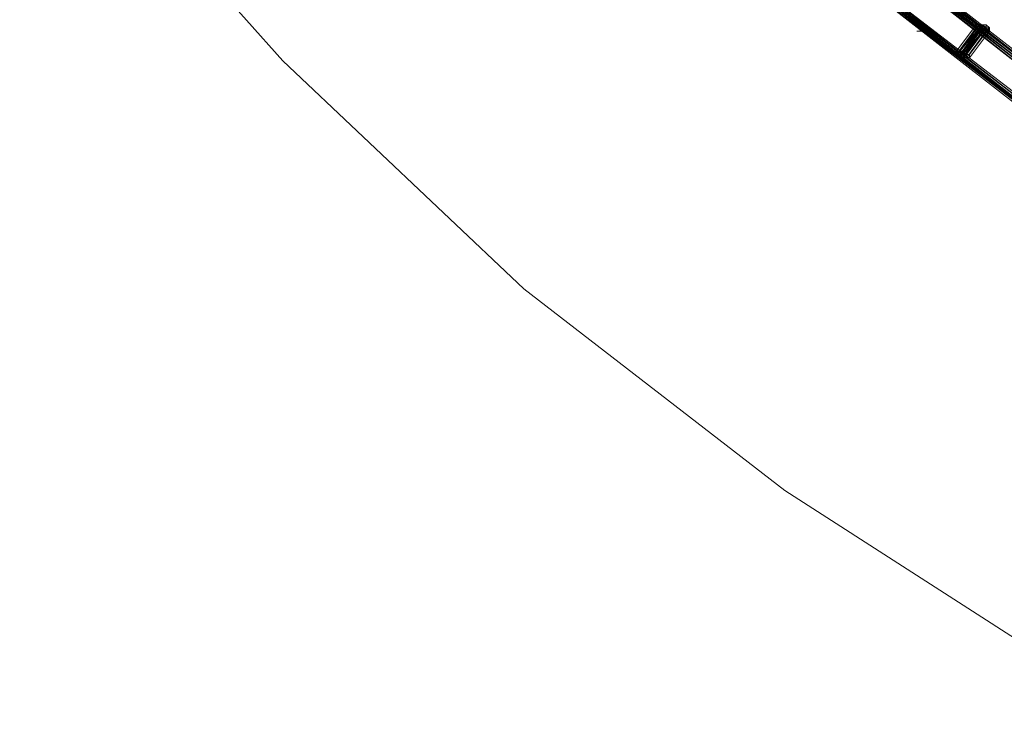
# Model space of a CAD drawing. Units: millimetres. Extents: x -4717 to 13834, y -12079 to -2492.
# Drawn here: x -3413 to -2670, y -10757 to -10232 of the extents above; entities that cross this region are included whole.
import ezdxf

# ---------------------------------------------------------------- set-up
doc = ezdxf.new("R2010")
doc.units = ezdxf.units.MM

# ---------------------------------------------------------------- blocks, each defined once
blk = doc.blocks.new('WMF0')
at = {"color": 3, "lineweight": 0}
for points in [[(619.852, -761.161), (614.053, -758.739), (608.474, -755.802), (603.188, -752.426), (598.27, -748.535), (593.646, -744.277), (589.461, -739.579), (585.644, -734.514)], [(619.852, -761.161), (614.053, -758.739), (608.474, -755.802), (603.188, -752.426), (598.197, -748.535), (593.646, -744.277), (589.461, -739.579), (585.644, -734.514)], [(619.852, -761.161), (614.053, -758.739), (608.474, -755.802), (603.188, -752.426), (598.197, -748.535), (593.572, -744.277), (589.388, -739.579), (585.644, -734.588)], [(619.999, -761.161), (614.2, -758.739), (608.621, -755.802), (603.262, -752.426), (598.344, -748.535), (593.719, -744.277), (589.535, -739.579), (585.718, -734.514)], [(619.999, -761.161), (614.126, -758.739), (608.547, -755.802), (603.262, -752.426), (598.27, -748.535), (593.719, -744.277), (589.461, -739.579), (585.718, -734.514)], [(619.925, -761.088), (614.126, -758.665), (608.547, -755.802), (603.262, -752.352), (598.344, -748.535), (593.719, -744.204), (589.535, -739.506), (585.718, -734.514)], [(619.925, -761.161), (614.126, -758.739), (608.547, -755.802), (603.262, -752.426), (598.27, -748.535), (593.646, -744.277), (589.461, -739.579), (585.718, -734.514)], [(619.925, -761.088), (614.126, -758.665), (608.547, -755.802), (603.262, -752.352), (598.344, -748.535), (593.719, -744.204), (589.535, -739.506), (585.718, -734.514)], [(619.925, -761.088), (614.126, -758.665), (608.547, -755.802), (603.262, -752.352), (598.27, -748.535), (593.719, -744.204), (589.461, -739.506), (585.718, -734.514)], [(619.925, -761.088), (614.126, -758.665), (608.547, -755.802), (603.262, -752.352), (598.27, -748.535), (593.719, -744.204), (589.461, -739.506), (585.718, -734.514)], [(619.852, -761.088), (614.053, -758.665), (608.547, -755.729), (603.262, -752.352), (598.27, -748.535), (593.646, -744.204), (589.461, -739.579), (585.718, -734.514)], [(619.852, -761.088), (614.053, -758.665), (608.547, -755.729), (603.262, -752.352), (598.27, -748.535), (593.646, -744.204), (589.461, -739.579), (585.718, -734.514)], [(619.852, -761.088), (614.053, -758.665), (608.474, -755.729), (603.188, -752.352), (598.27, -748.535), (593.646, -744.204), (589.461, -739.579), (585.718, -734.514)], [(619.852, -761.088), (614.053, -758.665), (608.474, -755.729), (603.188, -752.352), (598.27, -748.535), (593.646, -744.204), (589.461, -739.579), (585.718, -734.514)], [(619.852, -761.014), (614.053, -758.592), (608.547, -755.729), (603.262, -752.279), (598.27, -748.462), (593.719, -744.204), (589.535, -739.506), (585.718, -734.514)], [(619.999, -761.161), (614.2, -758.739), (608.621, -755.802), (603.335, -752.352), (598.344, -748.462), (593.792, -744.204), (589.535, -739.506), (585.791, -734.441)], [(619.999, -761.161), (614.2, -758.739), (608.621, -755.802), (603.335, -752.352), (598.344, -748.462), (593.792, -744.204), (589.535, -739.506), (585.791, -734.441)], [(619.999, -761.161), (614.2, -758.739), (608.621, -755.802), (603.335, -752.352), (598.344, -748.535), (593.719, -744.204), (589.535, -739.506), (585.791, -734.441)], [(619.999, -761.161), (614.2, -758.739), (608.621, -755.802), (603.335, -752.352), (598.344, -748.535), (593.719, -744.204), (589.535, -739.506), (585.791, -734.441)], [(619.999, -761.088), (614.2, -758.665), (608.621, -755.729), (603.335, -752.352), (598.417, -748.462), (593.792, -744.131), (589.608, -739.506), (585.791, -734.441)], [(619.999, -761.088), (614.2, -758.665), (608.621, -755.729), (603.335, -752.352), (598.344, -748.462), (593.792, -744.204), (589.535, -739.506), (585.791, -734.441)], [(619.925, -761.088), (614.126, -758.665), (608.621, -755.729), (603.335, -752.352), (598.344, -748.462), (593.719, -744.204), (589.535, -739.506), (585.791, -734.441)], [(619.925, -761.014), (614.126, -758.665), (608.547, -755.729), (603.262, -752.279), (598.344, -748.462), (593.719, -744.204), (589.535, -739.506), (585.791, -734.441)], [(619.925, -761.014), (614.126, -758.665), (608.547, -755.729), (603.262, -752.279), (598.344, -748.462), (593.719, -744.204), (589.535, -739.506), (585.791, -734.514)], [(620.072, -761.088), (614.273, -758.665), (608.694, -755.729), (603.409, -752.352), (598.417, -748.462), (593.792, -744.131), (589.608, -739.433), (585.864, -734.441)], [(619.999, -761.088), (614.2, -758.665), (608.621, -755.729), (603.335, -752.352), (598.417, -748.462), (593.792, -744.131), (589.608, -739.506), (585.864, -734.441)], [(619.779, -761.748), (613.906, -759.326), (608.254, -756.39), (602.968, -752.94), (597.903, -749.049), (593.278, -744.644), (589.021, -739.946), (585.204, -734.808)], [(619.779, -761.748), (613.906, -759.326), (608.254, -756.39), (602.968, -752.94), (597.903, -749.049), (593.278, -744.644), (589.021, -739.946), (585.204, -734.808)], [(619.779, -761.748), (613.906, -759.326), (608.254, -756.39), (602.895, -752.94), (597.903, -749.049), (593.278, -744.644), (589.021, -739.946), (585.204, -734.808)], [(619.558, -761.822), (613.686, -759.399), (608.107, -756.463), (602.748, -753.013), (597.756, -749.122), (593.058, -744.791), (588.801, -740.02), (584.983, -734.955)], [(619.705, -761.895), (613.833, -759.399), (608.18, -756.463), (602.821, -753.013), (597.83, -749.122), (593.132, -744.791), (588.874, -740.02), (585.057, -734.881)], [(619.632, -761.822), (613.759, -759.399), (608.107, -756.39), (602.821, -752.94), (597.756, -749.049), (593.132, -744.718), (588.874, -740.02), (585.057, -734.881)], [(619.632, -761.822), (613.759, -759.399), (608.107, -756.39), (602.821, -752.94), (597.756, -749.049), (593.132, -744.718), (588.874, -740.02), (585.057, -734.881)], [(619.705, -761.895), (613.833, -759.399), (608.18, -756.463), (602.821, -753.013), (597.83, -749.122), (593.132, -744.791), (588.874, -740.02), (585.057, -734.955)], [(619.632, -761.895), (613.759, -759.399), (608.107, -756.463), (602.821, -753.013), (597.756, -749.122), (593.132, -744.791), (588.874, -740.02), (585.057, -734.955)], [(619.632, -761.895), (613.759, -759.399), (608.107, -756.463), (602.821, -753.013), (597.756, -749.122), (593.132, -744.791), (588.874, -740.02), (585.057, -734.955)], [(619.632, -761.895), (613.759, -759.399), (608.107, -756.463), (602.748, -753.013), (597.756, -749.122), (593.132, -744.791), (588.874, -740.02), (585.057, -734.955)], [(619.632, -761.822), (613.759, -759.326), (608.107, -756.39), (602.748, -752.94), (597.756, -749.049), (593.132, -744.718), (588.874, -740.02), (585.057, -734.955)], [(619.558, -761.822), (613.686, -759.399), (608.107, -756.463), (602.748, -753.013), (597.756, -749.122), (593.058, -744.791), (588.801, -740.02), (585.057, -734.955)], [(619.632, -761.822), (613.759, -759.326), (608.107, -756.39), (602.748, -752.94), (597.756, -749.049), (593.132, -744.718), (588.874, -740.02), (585.057, -734.955)], [(619.632, -761.822), (613.759, -759.326), (608.107, -756.39), (602.748, -752.94), (597.756, -749.049), (593.132, -744.718), (588.874, -740.02), (585.057, -734.955)], [(619.632, -761.822), (613.759, -759.326), (608.107, -756.39), (602.748, -752.94), (597.756, -749.049), (593.132, -744.718), (588.874, -740.02), (585.057, -734.955)], [(619.779, -761.895), (613.906, -759.473), (608.254, -756.463), (602.895, -753.013), (597.83, -749.122), (593.205, -744.718), (588.947, -740.02), (585.13, -734.881)], [(619.779, -761.822), (613.906, -759.399), (608.254, -756.463), (602.895, -752.94), (597.903, -749.049), (593.205, -744.718), (588.947, -739.946), (585.13, -734.881)], [(619.779, -761.895), (613.833, -759.473), (608.254, -756.463), (602.895, -753.013), (597.83, -749.122), (593.205, -744.718), (588.947, -740.02), (585.13, -734.881)], [(619.779, -761.822), (613.906, -759.399), (608.254, -756.463), (602.895, -752.94), (597.903, -749.049), (593.205, -744.718), (588.947, -739.946), (585.13, -734.881)], [(619.705, -761.822), (613.833, -759.399), (608.254, -756.39), (602.895, -752.94), (597.83, -749.049), (593.205, -744.718), (588.947, -739.946), (585.13, -734.881)], [(619.705, -761.895), (613.833, -759.473), (608.18, -756.463), (602.821, -753.013), (597.83, -749.122), (593.132, -744.791), (588.947, -740.02), (585.13, -734.881)], [(619.705, -761.822), (613.833, -759.399), (608.254, -756.39), (602.895, -752.94), (597.83, -749.049), (593.205, -744.718), (588.947, -739.946), (585.13, -734.881)], [(619.705, -761.822), (613.833, -759.399), (608.18, -756.39), (602.895, -752.94), (597.83, -749.049), (593.205, -744.718), (588.947, -739.946), (585.13, -734.881)], [(619.705, -761.822), (613.833, -759.399), (608.18, -756.39), (602.895, -752.94), (597.83, -749.049), (593.205, -744.718), (588.947, -739.946), (585.13, -734.881)], [(619.705, -761.822), (613.833, -759.399), (608.18, -756.39), (602.821, -752.94), (597.83, -749.049), (593.205, -744.718), (588.947, -740.02), (585.13, -734.881)], [(619.705, -761.822), (613.833, -759.399), (608.18, -756.39), (602.821, -752.94), (597.83, -749.049), (593.205, -744.718), (588.947, -740.02), (585.13, -734.881)], [(619.705, -761.822), (613.833, -759.399), (608.18, -756.39), (602.821, -752.94), (597.83, -749.049), (593.132, -744.718), (588.947, -740.02), (585.13, -734.881)], [(619.705, -761.822), (613.833, -759.399), (608.18, -756.39), (602.821, -752.94), (597.83, -749.049), (593.132, -744.718), (588.947, -740.02), (585.13, -734.881)], [(619.705, -761.748), (613.833, -759.326), (608.18, -756.39), (602.895, -752.94), (597.83, -749.049), (593.205, -744.718), (588.947, -739.946), (585.13, -734.881)], [(619.632, -761.822), (613.759, -759.399), (608.18, -756.39), (602.821, -752.94), (597.83, -749.049), (593.132, -744.718), (588.874, -740.02), (585.13, -734.881)], [(619.632, -761.822), (613.759, -759.399), (608.18, -756.39), (602.821, -752.94), (597.83, -749.049), (593.132, -744.718), (588.874, -740.02), (585.13, -734.881)], [(619.705, -761.748), (613.833, -759.326), (608.18, -756.39), (602.821, -752.94), (597.83, -749.049), (593.205, -744.718), (588.947, -739.946), (585.13, -734.881)], [(619.632, -761.748), (613.759, -759.326), (608.18, -756.39), (602.821, -752.94), (597.83, -749.049), (593.205, -744.718), (588.947, -739.946), (585.13, -734.881)], [(619.632, -761.748), (613.759, -759.326), (608.18, -756.39), (602.821, -752.94), (597.83, -749.049), (593.132, -744.718), (588.947, -739.946), (585.13, -734.881)], [(619.632, -761.748), (613.759, -759.326), (608.107, -756.39), (602.821, -752.94), (597.83, -749.049), (593.132, -744.718), (588.947, -739.946), (585.13, -734.881)], [(619.779, -761.822), (613.906, -759.399), (608.254, -756.463), (602.895, -752.94), (597.903, -749.049), (593.205, -744.718), (588.947, -739.946), (585.204, -734.881)], [(619.779, -761.822), (613.906, -759.399), (608.254, -756.463), (602.895, -752.94), (597.903, -749.049), (593.205, -744.718), (588.947, -739.946), (585.204, -734.881)], [(619.705, -761.748), (613.833, -759.326), (608.254, -756.39), (602.895, -752.94), (597.903, -749.049), (593.205, -744.644), (589.021, -739.946), (585.204, -734.881)], [(619.705, -761.748), (613.833, -759.326), (608.254, -756.39), (602.895, -752.94), (597.903, -749.049), (593.205, -744.718), (588.947, -739.946), (585.204, -734.881)]]:
    blk.add_lwpolyline(points, dxfattribs=at)
at = {"color": 139, "lineweight": 0}
blk.add_lwpolyline([(616.622, -771.512), (609.869, -768.722), (603.409, -765.272), (597.242, -761.308), (591.443, -756.83), (586.085, -751.765), (581.24, -746.333), (576.835, -740.46)], dxfattribs=at)
blk.add_lwpolyline([(616.622, -771.512), (609.869, -768.722), (603.409, -765.272), (597.242, -761.308), (591.443, -756.83), (586.085, -751.765), (581.24, -746.333), (576.835, -740.46)], dxfattribs=at)
at = {"color": 3, "lineweight": 0}
for points in [[(600.179, -751.104), (600.252, -751.104), (600.252, -751.031), (600.252, -751.104), (600.179, -751.104)], [(600.179, -751.104), (600.252, -751.104), (600.252, -751.031), (600.252, -751.104), (600.179, -751.104)], [(600.179, -751.104), (600.252, -751.104), (600.252, -751.031), (600.252, -751.104), (600.179, -751.104)], [(600.252, -751.104), (600.326, -751.104), (600.326, -751.031), (600.326, -751.104), (600.252, -751.104)], [(600.252, -751.104), (600.326, -751.104), (600.326, -751.031), (600.326, -751.104), (600.252, -751.104)], [(600.252, -751.104), (600.326, -751.031), (600.252, -751.104)], [(600.252, -751.104), (600.252, -751.031), (600.326, -751.031), (600.252, -751.031), (600.252, -751.104)], [(600.326, -751.104), (600.399, -751.031), (600.326, -751.104)], [(600.326, -751.104), (600.326, -751.031), (600.399, -751.031), (600.326, -751.104)], [(600.326, -751.104), (600.326, -751.031), (600.326, -751.104)]]:
    blk.add_lwpolyline(points, close=True, dxfattribs=at)
at = {"color": 253, "lineweight": 0}
for points in [[(601.5, -750.958), (601.06, -751.545)], [(601.06, -751.545), (601.5, -750.958)], [(601.5, -750.958), (601.06, -751.545)], [(601.06, -751.545), (601.5, -750.958)], [(601.5, -751.031), (601.06, -751.618)], [(601.06, -751.618), (601.5, -751.031)], [(601.5, -751.031), (601.06, -751.618)], [(601.06, -751.618), (601.5, -751.031)], [(601.574, -750.958), (601.133, -751.545)], [(601.133, -751.545), (601.574, -750.958)], [(601.574, -750.958), (601.133, -751.545)], [(601.133, -751.545), (601.574, -750.958)], [(601.574, -750.958), (601.133, -751.545)], [(601.133, -751.545), (601.574, -750.958)], [(601.574, -751.031), (601.133, -751.545)], [(601.133, -751.618), (601.574, -751.031)], [(601.574, -751.031), (601.133, -751.618)], [(601.133, -751.618), (601.574, -751.031)], [(601.574, -751.031), (601.133, -751.545)], [(601.133, -751.545), (601.574, -751.031)], [(601.574, -751.031), (601.133, -751.618)], [(601.133, -751.618), (601.574, -751.031)], [(601.647, -751.031), (601.133, -751.618)], [(601.647, -750.958), (601.206, -751.545)], [(601.206, -751.545), (601.647, -750.958)], [(601.647, -750.958), (601.206, -751.545)], [(601.206, -751.545), (601.647, -750.958)], [(601.647, -750.958), (601.206, -751.545)], [(601.206, -751.545), (601.647, -750.958)], [(601.647, -751.031), (601.206, -751.618)], [(601.206, -751.618), (601.647, -751.031)], [(601.647, -751.031), (601.206, -751.618)], [(601.206, -751.618), (601.647, -751.031)], [(601.647, -751.031), (601.206, -751.618)], [(601.206, -751.618), (601.647, -751.031)], [(601.647, -751.031), (601.206, -751.618)], [(601.206, -751.618), (601.647, -751.031)], [(601.72, -751.031), (601.28, -751.618)], [(601.28, -751.618), (601.72, -751.031)], [(601.72, -751.031), (601.28, -751.618)], [(601.28, -751.618), (601.72, -751.031)], [(601.72, -751.031), (601.28, -751.545)], [(601.28, -751.545), (601.72, -751.031)], [(601.794, -751.031), (601.353, -751.618)], [(601.353, -751.618), (601.794, -751.031)], [(601.647, -751.104), (601.647, -751.031)], [(601.574, -751.104), (601.133, -751.692)], [(601.133, -751.692), (601.574, -751.104)], [(601.574, -751.104), (601.133, -751.692)], [(601.133, -751.692), (601.574, -751.104)], [(601.647, -751.104), (601.206, -751.692)], [(601.206, -751.692), (601.647, -751.104)], [(601.647, -751.104), (601.206, -751.618)], [(601.647, -751.104), (601.206, -751.692)], [(601.206, -751.692), (601.647, -751.104)], [(601.206, -751.618), (601.647, -751.104)], [(601.72, -751.104), (601.28, -751.692)], [(601.28, -751.692), (601.72, -751.104)], [(601.72, -751.104), (601.28, -751.692)], [(601.28, -751.692), (601.72, -751.104)], [(601.28, -751.618), (601.647, -751.104)], [(601.72, -751.104), (601.28, -751.692)], [(601.28, -751.692), (601.72, -751.104)], [(601.794, -751.104), (601.353, -751.692)], [(601.353, -751.692), (601.794, -751.104)], [(601.206, -751.618), (601.206, -751.692), (601.133, -751.692), (601.133, -751.618), (601.06, -751.618), (601.06, -751.545), (601.133, -751.545)], [(601.206, -751.618), (601.206, -751.692), (601.133, -751.692), (601.133, -751.618), (601.06, -751.618), (601.133, -751.545)], [(601.206, -751.618), (601.133, -751.618), (601.133, -751.692), (601.133, -751.618), (601.06, -751.618), (601.06, -751.545)], [(601.06, -751.545), (601.133, -751.545), (601.206, -751.545), (601.206, -751.618)], [(601.133, -751.618), (601.06, -751.618), (601.06, -751.545)], [(601.06, -751.545), (601.133, -751.545), (601.133, -751.618)], [(601.133, -751.618), (601.06, -751.618), (601.06, -751.545)], [(601.06, -751.545), (601.133, -751.545), (601.133, -751.618)], [(601.133, -751.618), (601.133, -751.692), (601.133, -751.618), (601.06, -751.618), (601.06, -751.545)], [(601.06, -751.545), (601.133, -751.545), (601.206, -751.545), (601.206, -751.618), (601.133, -751.618)], [(601.133, -751.545), (601.06, -751.545)], [(601.133, -751.618), (601.06, -751.618)], [(601.206, -751.618), (601.206, -751.692), (601.133, -751.692), (601.133, -751.618), (601.133, -751.545)], [(601.133, -751.545), (601.206, -751.545), (601.206, -751.618), (601.28, -751.618), (601.206, -751.618)], [(601.133, -751.618), (601.133, -751.545), (601.206, -751.545), (601.28, -751.545), (601.28, -751.618)], [(601.133, -751.545), (601.206, -751.545), (601.206, -751.618)], [(601.133, -751.545), (601.206, -751.545), (601.206, -751.618)], [(601.206, -751.618), (601.206, -751.692), (601.133, -751.692), (601.133, -751.618), (601.133, -751.545)], [(601.133, -751.545), (601.206, -751.545), (601.206, -751.618)], [(601.206, -751.618), (601.206, -751.692), (601.133, -751.692), (601.133, -751.618), (601.133, -751.545)], [(601.133, -751.545), (601.206, -751.545), (601.206, -751.618), (601.28, -751.618), (601.206, -751.618)], [(601.206, -751.545), (601.133, -751.545)], [(601.28, -751.618), (601.206, -751.692), (601.133, -751.692), (601.133, -751.618)], [(601.28, -751.692), (601.206, -751.692), (601.206, -751.618), (601.133, -751.618), (601.206, -751.618)], [(601.206, -751.618), (601.133, -751.618)], [(601.133, -751.692), (601.133, -751.618)], [(601.206, -751.692), (601.133, -751.692)], [(601.206, -751.618), (601.206, -751.545), (601.28, -751.545), (601.28, -751.618), (601.28, -751.692)], [(601.206, -751.618), (601.206, -751.545), (601.28, -751.545), (601.28, -751.618), (601.353, -751.618), (601.28, -751.618), (601.28, -751.692)], [(601.206, -751.618), (601.206, -751.545), (601.28, -751.545), (601.28, -751.618), (601.28, -751.692)], [(601.206, -751.618), (601.206, -751.545), (601.28, -751.545), (601.28, -751.618), (601.28, -751.692)], [(601.28, -751.545), (601.206, -751.545)], [(601.28, -751.692), (601.206, -751.692), (601.206, -751.618)], [(601.28, -751.692), (601.206, -751.692), (601.206, -751.618)], [(601.353, -751.692), (601.28, -751.692), (601.206, -751.692), (601.206, -751.618), (601.28, -751.618)], [(601.353, -751.692), (601.28, -751.692), (601.206, -751.692), (601.206, -751.618), (601.28, -751.618)], [(601.28, -751.692), (601.206, -751.692), (601.206, -751.618)], [(601.28, -751.618), (601.206, -751.618)], [(601.28, -751.692), (601.206, -751.692)], [(601.28, -751.618), (601.28, -751.545), (601.28, -751.618), (601.353, -751.618), (601.353, -751.692)], [(601.28, -751.618), (601.28, -751.545), (601.28, -751.618), (601.353, -751.618), (601.353, -751.692)], [(601.28, -751.618), (601.28, -751.545)], [(601.353, -751.618), (601.28, -751.618)], [(601.28, -751.692), (601.28, -751.618)], [(601.353, -751.692), (601.28, -751.692)]]:
    blk.add_lwpolyline(points, dxfattribs=at)
for points in [[(601.574, -750.958), (601.647, -750.958), (601.647, -751.031), (601.574, -751.104), (601.574, -751.031), (601.5, -751.031), (601.574, -750.958)], [(601.647, -751.031), (601.574, -751.104), (601.574, -751.031), (601.5, -751.031), (601.574, -750.958), (601.647, -750.958), (601.647, -751.031)], [(601.5, -750.958), (601.574, -750.958), (601.574, -751.031), (601.5, -751.031), (601.5, -750.958)], [(601.574, -751.031), (601.5, -751.031), (601.5, -750.958), (601.574, -750.958), (601.574, -751.031)], [(601.5, -750.958), (601.574, -750.958), (601.647, -751.031), (601.574, -751.031), (601.574, -751.104), (601.5, -751.031), (601.5, -750.958)], [(601.647, -751.031), (601.574, -751.104), (601.5, -751.031), (601.5, -750.958), (601.574, -750.958), (601.647, -751.031)], [(601.574, -750.958), (601.5, -750.958), (601.5, -751.031), (601.574, -751.031), (601.574, -750.958)], [(601.647, -751.031), (601.647, -750.958), (601.574, -750.958), (601.5, -750.958), (601.5, -751.031), (601.574, -751.031), (601.647, -751.031)], [(601.5, -751.031), (601.574, -751.031), (601.5, -751.031)], [(601.574, -751.031), (601.647, -750.958), (601.72, -751.031), (601.647, -751.104), (601.574, -751.104), (601.574, -751.031)], [(601.647, -751.104), (601.574, -751.104), (601.574, -751.031), (601.647, -750.958), (601.72, -751.031), (601.647, -751.104)], [(601.72, -751.031), (601.72, -750.958), (601.647, -750.958), (601.574, -750.958), (601.574, -751.031), (601.647, -751.104), (601.72, -751.031)], [(601.574, -751.031), (601.574, -750.958), (601.574, -751.031)], [(601.574, -751.031), (601.647, -750.958), (601.647, -751.031), (601.647, -751.104), (601.574, -751.104), (601.574, -751.031)], [(601.647, -751.031), (601.647, -751.104), (601.574, -751.104), (601.574, -751.031), (601.647, -750.958), (601.647, -751.031)], [(601.647, -751.031), (601.647, -750.958), (601.574, -750.958), (601.574, -751.031), (601.574, -751.104), (601.647, -751.031)], [(601.72, -751.031), (601.647, -750.958), (601.574, -750.958), (601.574, -751.031), (601.647, -751.104), (601.647, -751.031), (601.72, -751.031)], [(601.574, -751.031), (601.574, -750.958), (601.574, -751.031)], [(601.574, -751.104), (601.574, -751.031), (601.574, -751.104)], [(601.574, -751.104), (601.574, -751.031), (601.574, -751.104)], [(601.647, -751.031), (601.647, -750.958), (601.72, -751.031), (601.72, -751.104), (601.647, -751.104), (601.647, -751.031)], [(601.72, -751.104), (601.647, -751.104), (601.647, -751.031), (601.647, -750.958), (601.72, -751.031), (601.72, -751.104)], [(601.794, -751.031), (601.72, -750.958), (601.647, -750.958), (601.647, -751.031), (601.647, -751.104), (601.72, -751.104), (601.794, -751.031)], [(601.72, -751.031), (601.72, -750.958), (601.647, -750.958), (601.647, -751.031), (601.647, -751.104), (601.72, -751.104), (601.72, -751.031)], [(601.647, -751.031), (601.647, -750.958), (601.647, -751.031)], [(601.647, -751.031), (601.72, -751.031), (601.72, -751.104), (601.647, -751.104), (601.647, -751.031)], [(601.72, -751.104), (601.647, -751.104), (601.647, -751.031), (601.72, -751.031), (601.72, -751.104)], [(601.72, -751.031), (601.794, -751.031), (601.794, -751.104), (601.72, -751.104), (601.647, -751.031), (601.72, -751.031)], [(601.794, -751.104), (601.72, -751.104), (601.647, -751.031), (601.72, -751.031), (601.794, -751.031), (601.794, -751.104)], [(601.647, -751.104), (601.72, -751.031), (601.647, -751.104)], [(601.72, -751.031), (601.72, -750.958), (601.72, -751.031)], [(601.794, -751.031), (601.72, -750.958), (601.72, -751.031), (601.72, -751.104), (601.794, -751.104), (601.794, -751.031)], [(601.72, -751.031), (601.72, -750.958), (601.72, -751.031)], [(601.72, -751.104), (601.72, -751.031), (601.72, -751.104)], [(601.06, -751.618), (601.06, -751.545), (601.133, -751.545), (601.133, -751.618), (601.06, -751.618)], [(601.133, -751.618), (601.133, -751.545), (601.206, -751.545), (601.28, -751.618), (601.206, -751.692), (601.133, -751.692), (601.133, -751.618)], [(601.133, -751.618), (601.133, -751.545), (601.206, -751.545), (601.28, -751.618), (601.206, -751.692), (601.133, -751.692), (601.133, -751.618)], [(601.206, -751.618), (601.28, -751.618), (601.353, -751.618), (601.353, -751.692), (601.28, -751.692), (601.206, -751.618)]]:
    blk.add_lwpolyline(points, close=True, dxfattribs=at)

msp = doc.modelspace()

# ---------------------------------------------------------------- block references
at = {"xscale": 33.94, "yscale": 33.94, "zscale": 33.94}
msp.add_blockref('WMF0', (-23106.51, 15251.89), dxfattribs=at)

doc.saveas('drawing.dxf')
